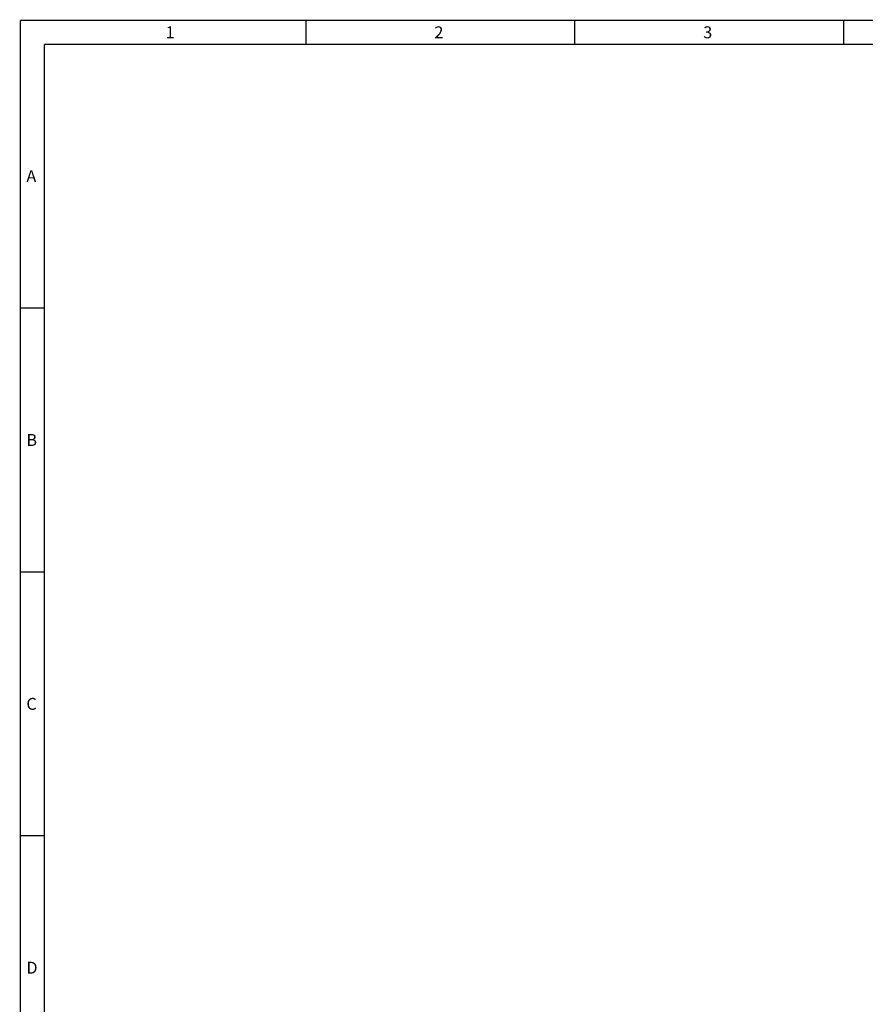
# Model space of a CAD drawing. Extents: x 15 to 813, y 12 to 581.
# Drawn here: x 15 to 193, y 374 to 581 of the extents above; entities that cross this region are included whole.
import ezdxf

# ---------------------------------------------------------------- set-up
doc = ezdxf.new("R2010")
doc.units = 0
doc.header["$LTSCALE"] = 46.255
doc.layers.add('0-DC-SYSTEM-KEVIN_DXF_FORMAT', color=7, linetype='CONTINUOUS')
doc.styles.add('TEXTSTYLE_2', font='txt')

msp = doc.modelspace()

# ---------------------------------------------------------------- linework, layer by layer
at = {"layer": '0-DC-SYSTEM-KEVIN_DXF_FORMAT', "color": 7, "linetype": 'Continuous', "lineweight": 5, "const_width": 0.3}
for points in [[(15.5, 581), (15.5, 17)], [(812.5, 581), (15.5, 581)], [(20.5, 576), (20.5, 22)], [(807.5, 576), (20.5, 576)]]:
    msp.add_lwpolyline(points, dxfattribs=at)
at = {"layer": '0-DC-SYSTEM-KEVIN_DXF_FORMAT', "color": 5, "linetype": 'Continuous', "lineweight": 5, "const_width": 0.3}
for points in [[(75.4286, 581), (75.4286, 576)], [(131.8571, 581), (131.8571, 576)], [(188.2857, 581), (188.2857, 576)], [(20.5, 520.6), (15.5, 520.6)], [(20.5, 465.2), (15.5, 465.2)], [(20.5, 409.8), (15.5, 409.8)]]:
    msp.add_lwpolyline(points, dxfattribs=at)

# ---------------------------------------------------------------- texts
at = {"layer": '0-DC-SYSTEM-KEVIN_DXF_FORMAT', "color": 2, "linetype": 'Continuous', "lineweight": 5, "char_height": 2.5, "width": 2.5, "attachment_point": 1, "style": 'TEXTSTYLE_2'}
for s, insert in [('1', (45.9643, 579.75)), ('2', (102.3929, 579.75)), ('3', (158.8214, 579.75)), ('A', (16.75, 549.55)), ('B', (16.75, 494.15)), ('C', (16.75, 438.75)), ('D', (16.75, 383.35))]:
    msp.add_mtext(s, dxfattribs=dict(at, insert=insert))

doc.saveas('drawing.dxf')
